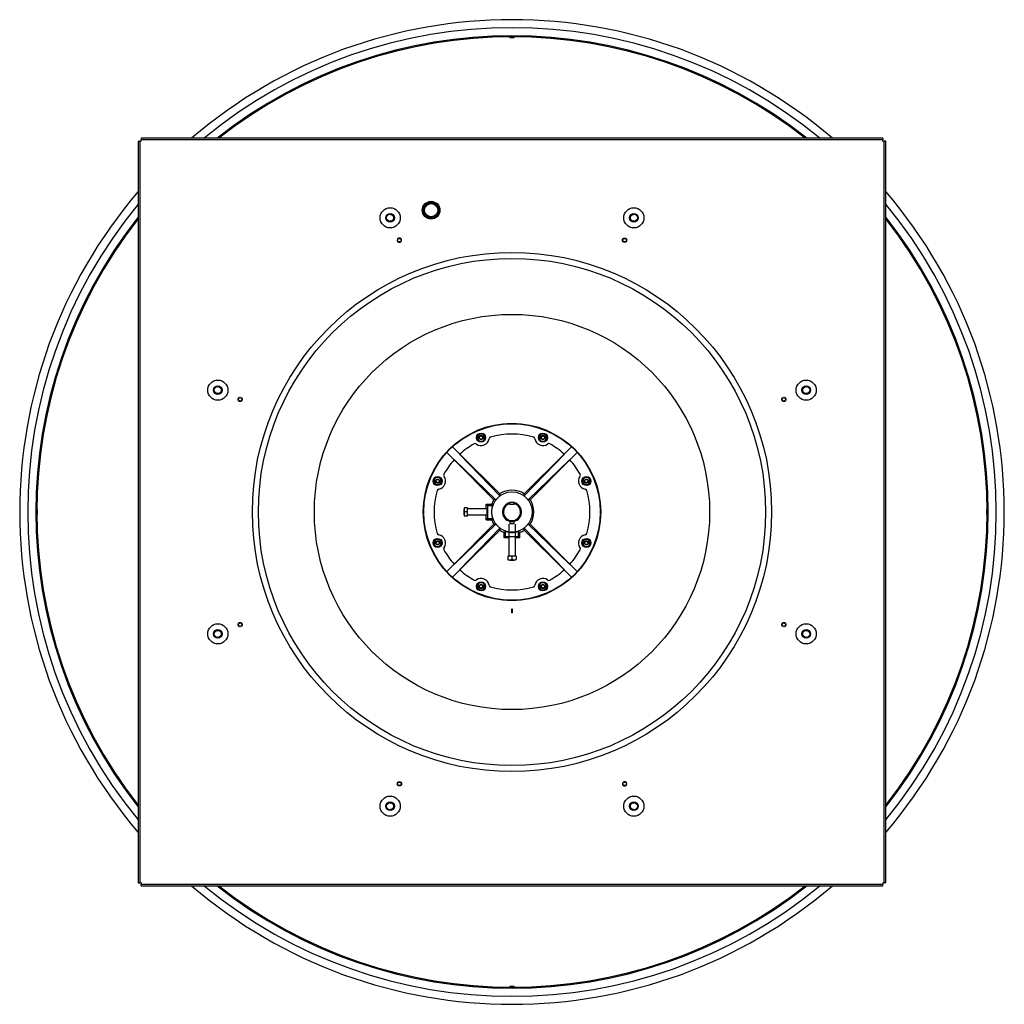
# Model space of a CAD drawing. Units: inches. Extents: x -22 to 135, y -108 to 28.
# Drawn here: x -22 to 39, y -108 to -47 of the extents above; entities that cross this region are included whole.
import ezdxf

# ---------------------------------------------------------------- set-up
doc = ezdxf.new("R2010")
doc.units = ezdxf.units.IN
doc.header["$LTSCALE"] = 0.935
doc.header["$MEASUREMENT"] = 0
doc.layers.get('0').update_dxf_attribs({"linetype": 'CONTINUOUS'})
for name, color, linetype in [('AXIS', 7, 'CONTINUOUS'), ('PARTDTMS', 7, 'CONTINUOUS'), ('WITNESS', 7, 'CONTINUOUS')]:
    doc.layers.add(name, color=color, linetype=linetype)

msp = doc.modelspace()

# ---------------------------------------------------------------- linework, layer by layer
at = {"color": 3, "linetype": 'CONTINUOUS'}
for p, q in [((-14.864, -54.596), (-14.864, -100.596)), ((31.316, -54.416), (-14.684, -54.416)), ((31.496, -100.596), (31.496, -54.596)), ((-14.684, -100.776), (31.316, -100.776))]:
    msp.add_line(p, q, dxfattribs=at)
at = {"color": 7, "linetype": 'CONTINUOUS'}
for p, q in [((-14.864, -54.596), (-14.774, -54.596)), ((-14.774, -54.596), (-14.774, -100.596)), ((-14.684, -54.596), (-14.762, -54.596)), ((-14.684, -54.416), (-14.684, -54.506)), ((31.316, -54.506), (-14.684, -54.506)), ((-14.684, -54.596), (-14.684, -54.518)), ((31.316, -54.416), (31.316, -54.506)), ((31.316, -54.596), (31.316, -54.518)), ((31.316, -54.596), (31.394, -54.596)), ((31.406, -100.596), (31.406, -54.596)), ((31.496, -54.596), (31.406, -54.596)), ((0.54, -59.224), (0.758, -59.097)), ((0.54, -59.476), (0.54, -59.224)), ((0.758, -59.097), (0.977, -59.224)), ((0.977, -59.224), (0.977, -59.476)), ((15.656, -59.224), (15.874, -59.097)), ((15.656, -59.476), (15.656, -59.224)), ((15.874, -59.097), (16.093, -59.224)), ((16.093, -59.224), (16.093, -59.476)), ((0.758, -59.602), (0.54, -59.476)), ((0.977, -59.476), (0.758, -59.602)), ((15.874, -59.602), (15.656, -59.476)), ((16.093, -59.476), (15.874, -59.602)), ((-10.149, -69.912), (-9.93, -69.786)), ((-10.149, -70.165), (-10.149, -69.912)), ((-9.93, -70.291), (-10.149, -70.165)), ((-9.93, -69.786), (-9.712, -69.912)), ((-9.712, -70.165), (-9.93, -70.291)), ((-9.712, -69.912), (-9.712, -70.165)), ((26.345, -69.912), (26.563, -69.786)), ((26.345, -70.165), (26.345, -69.912)), ((26.563, -70.291), (26.345, -70.165)), ((26.563, -69.786), (26.782, -69.912)), ((26.782, -70.165), (26.563, -70.291)), ((26.782, -69.912), (26.782, -70.165)), ((6.278, -72.76), (6.153, -72.977)), ((6.153, -72.977), (6.278, -73.193)), ((6.528, -72.76), (6.278, -72.76)), ((6.278, -73.193), (6.528, -73.193)), ((6.653, -72.977), (6.528, -72.76)), ((6.528, -73.193), (6.653, -72.977)), ((10.105, -72.76), (9.98, -72.977)), ((9.98, -72.977), (10.105, -73.193)), ((10.355, -72.76), (10.105, -72.76)), ((10.105, -73.193), (10.355, -73.193)), ((10.48, -72.977), (10.355, -72.76)), ((10.355, -73.193), (10.48, -72.977)), ((4.623, -73.556), (5.079, -74.012)), ((5.072, -74.018), (4.623, -73.556)), ((12.009, -73.556), (11.554, -74.012)), ((11.561, -74.018), (12.009, -73.556)), ((4.276, -73.903), (4.732, -74.359)), ((4.738, -74.352), (4.276, -73.903)), ((4.729, -74.362), (7.198, -76.832)), ((4.741, -74.355), (4.738, -74.352)), ((7.31, -76.848), (4.741, -74.355)), ((5.075, -74.021), (5.072, -74.018)), ((7.568, -76.59), (5.075, -74.021)), ((5.082, -74.009), (7.552, -76.478)), ((9.064, -76.59), (11.558, -74.021)), ((11.55, -74.009), (9.081, -76.478)), ((9.323, -76.848), (11.892, -74.355)), ((11.904, -74.362), (9.435, -76.832)), ((11.558, -74.021), (11.561, -74.018)), ((11.892, -74.355), (11.894, -74.352)), ((11.894, -74.352), (12.357, -73.903)), ((12.357, -73.903), (11.901, -74.359)), ((3.572, -75.466), (3.447, -75.683)), ((3.447, -75.683), (3.572, -75.899)), ((3.822, -75.466), (3.572, -75.466)), ((3.947, -75.683), (3.822, -75.466)), ((3.822, -75.899), (3.947, -75.683)), ((12.811, -75.466), (12.686, -75.683)), ((12.686, -75.683), (12.811, -75.899)), ((13.061, -75.466), (12.811, -75.466)), ((13.186, -75.683), (13.061, -75.466)), ((13.061, -75.899), (13.186, -75.683)), ((3.572, -75.899), (3.822, -75.899)), ((12.811, -75.899), (13.061, -75.899)), ((5.566, -77.328), (5.374, -77.328)), ((5.566, -77.865), (5.566, -77.328)), ((6.764, -77.406), (5.566, -77.406)), ((6.712, -77.406), (6.712, -77.117)), ((6.712, -77.117), (6.79, -77.195)), ((6.712, -77.117), (7.049, -77.117)), ((6.79, -77.195), (6.79, -77.998)), ((6.79, -77.195), (7.105, -77.195)), ((8.191, -77.141), (8.191, -77.016)), ((8.441, -77.141), (8.191, -77.141)), ((8.441, -77.141), (8.441, -77.016)), ((5.566, -77.596), (5.374, -77.596)), ((5.566, -77.865), (5.374, -77.865)), ((6.764, -77.786), (5.566, -77.786)), ((6.712, -78.076), (6.712, -77.786)), ((6.79, -77.998), (6.712, -78.076)), ((6.712, -78.076), (7.049, -78.076)), ((6.79, -77.998), (7.105, -77.998)), ((4.729, -80.83), (7.198, -78.361)), ((7.31, -78.344), (4.741, -80.838)), ((7.568, -78.603), (5.075, -81.172)), ((5.082, -81.184), (7.552, -78.715)), ((8.126, -78.346), (8.126, -80.346)), ((8.191, -78.178), (8.191, -78.306)), ((8.191, -78.306), (8.441, -78.306)), ((8.441, -78.306), (8.441, -78.178)), ((8.506, -78.346), (8.506, -80.346)), ((9.064, -78.603), (11.558, -81.172)), ((11.55, -81.184), (9.081, -78.715)), ((9.323, -78.344), (11.892, -80.838)), ((11.904, -80.83), (9.435, -78.361)), ((3.572, -79.293), (3.447, -79.51)), ((3.822, -79.293), (3.572, -79.293)), ((3.947, -79.51), (3.822, -79.293)), ((7.837, -79.201), (7.837, -78.863)), ((7.837, -79.201), (7.915, -79.123)), ((8.126, -79.201), (7.837, -79.201)), ((7.915, -79.123), (7.915, -78.808)), ((7.915, -79.123), (8.718, -79.123)), ((8.796, -79.201), (8.506, -79.201)), ((8.718, -79.123), (8.718, -78.808)), ((8.718, -79.123), (8.796, -79.201)), ((8.796, -79.201), (8.796, -78.863)), ((12.811, -79.293), (12.686, -79.51)), ((13.061, -79.293), (12.811, -79.293)), ((13.186, -79.51), (13.061, -79.293)), ((3.447, -79.51), (3.572, -79.726)), ((3.572, -79.726), (3.822, -79.726)), ((3.822, -79.726), (3.947, -79.51)), ((12.686, -79.51), (12.811, -79.726)), ((12.811, -79.726), (13.061, -79.726)), ((13.061, -79.726), (13.186, -79.51)), ((8.048, -80.346), (8.048, -80.539)), ((8.585, -80.346), (8.048, -80.346)), ((8.316, -80.346), (8.316, -80.539)), ((8.585, -80.346), (8.585, -80.539)), ((4.276, -81.289), (4.732, -80.834)), ((4.738, -80.84), (4.276, -81.289)), ((5.072, -81.174), (4.623, -81.637)), ((4.623, -81.637), (5.079, -81.181)), ((4.741, -80.838), (4.738, -80.84)), ((5.075, -81.172), (5.072, -81.174)), ((12.009, -81.637), (11.554, -81.181)), ((11.558, -81.172), (11.561, -81.174)), ((11.561, -81.174), (12.009, -81.637)), ((11.892, -80.838), (11.894, -80.84)), ((11.894, -80.84), (12.357, -81.289)), ((12.357, -81.289), (11.901, -80.834)), ((6.278, -81.999), (6.153, -82.216)), ((6.153, -82.216), (6.278, -82.432)), ((6.528, -81.999), (6.278, -81.999)), ((6.278, -82.432), (6.528, -82.432)), ((6.653, -82.216), (6.528, -81.999)), ((6.528, -82.432), (6.653, -82.216)), ((10.105, -81.999), (9.98, -82.216)), ((9.98, -82.216), (10.105, -82.432)), ((10.355, -81.999), (10.105, -81.999)), ((10.105, -82.432), (10.355, -82.432)), ((10.48, -82.216), (10.355, -81.999)), ((10.355, -82.432), (10.48, -82.216)), ((-10.149, -85.028), (-9.93, -84.902)), ((-10.149, -85.281), (-10.149, -85.028)), ((-9.93, -85.407), (-10.149, -85.281)), ((-9.93, -84.902), (-9.712, -85.028)), ((-9.712, -85.281), (-9.93, -85.407)), ((-9.712, -85.028), (-9.712, -85.281)), ((26.345, -85.028), (26.563, -84.902)), ((26.345, -85.281), (26.345, -85.028)), ((26.563, -85.407), (26.345, -85.281)), ((26.563, -84.902), (26.782, -85.028)), ((26.782, -85.281), (26.563, -85.407)), ((26.782, -85.028), (26.782, -85.281)), ((0.54, -95.717), (0.758, -95.591)), ((0.54, -95.969), (0.54, -95.717)), ((0.758, -95.591), (0.977, -95.717)), ((0.977, -95.717), (0.977, -95.969)), ((15.656, -95.717), (15.874, -95.591)), ((15.656, -95.969), (15.656, -95.717)), ((15.874, -95.591), (16.093, -95.717)), ((16.093, -95.717), (16.093, -95.969)), ((0.758, -96.095), (0.54, -95.969)), ((0.977, -95.969), (0.758, -96.095)), ((15.874, -96.095), (15.656, -95.969)), ((16.093, -95.969), (15.874, -96.095)), ((-14.864, -100.596), (-14.774, -100.596)), ((-14.684, -100.596), (-14.762, -100.596)), ((-14.684, -100.596), (-14.684, -100.674)), ((-14.684, -100.776), (-14.684, -100.686)), ((-14.684, -100.686), (31.316, -100.686)), ((31.316, -100.596), (31.394, -100.596)), ((31.316, -100.596), (31.316, -100.674)), ((31.316, -100.776), (31.316, -100.686)), ((31.496, -100.596), (31.406, -100.596))]:
    msp.add_line(p, q, dxfattribs=at)
for centre, radius in [((3.3, -58.877), 0.55), ((3.3, -58.877), 0.5), ((3.3, -58.877), 0.46), ((3.3, -58.877), 0.41), ((0.758, -59.35), 0.625), ((0.758, -59.35), 0.266), ((0.758, -59.35), 0.218), ((15.874, -59.35), 0.625), ((15.874, -59.35), 0.266), ((15.874, -59.35), 0.218), ((1.332, -60.736), 0.11), ((15.3, -60.736), 0.11), ((8.316, -77.596), 16.104), ((8.316, -77.596), 15.731), ((8.316, -77.596), 12.256), ((-9.93, -70.038), 0.625), ((26.563, -70.038), 0.625), ((-9.93, -70.038), 0.266), ((-9.93, -70.038), 0.218), ((26.563, -70.038), 0.266), ((26.563, -70.038), 0.218), ((-8.544, -70.612), 0.11), ((25.177, -70.612), 0.11), ((8.316, -77.596), 5.5), ((8.316, -77.596), 5.474), ((6.403, -72.977), 0.125), ((6.403, -72.977), 0.101), ((10.23, -72.977), 0.125), ((10.23, -72.977), 0.101), ((3.697, -75.683), 0.125), ((3.697, -75.683), 0.101), ((12.936, -75.683), 0.125), ((12.936, -75.683), 0.101), ((8.316, -77.596), 1.25), ((3.697, -79.51), 0.125), ((12.936, -79.51), 0.125), ((3.697, -79.51), 0.101), ((12.936, -79.51), 0.101), ((6.403, -82.216), 0.125), ((6.403, -82.216), 0.101), ((10.23, -82.216), 0.125), ((10.23, -82.216), 0.101), ((-9.93, -85.154), 0.625), ((-8.544, -84.58), 0.11), ((25.177, -84.58), 0.11), ((26.563, -85.154), 0.625), ((-9.93, -85.154), 0.266), ((-9.93, -85.154), 0.218), ((26.563, -85.154), 0.266), ((26.563, -85.154), 0.218), ((1.332, -94.457), 0.11), ((15.3, -94.457), 0.11), ((0.758, -95.843), 0.625), ((15.874, -95.843), 0.625), ((0.758, -95.843), 0.266), ((0.758, -95.843), 0.218), ((15.874, -95.843), 0.266), ((15.874, -95.843), 0.218)]:
    msp.add_circle(centre, radius, dxfattribs=at)
for centre, radius, start, end in [((8.316, -77.596), 30.534, 49.40429, 130.59619), ((8.316, -77.596), 30.036, 50.51015, 129.47571), ((8.316, -77.596), 29.532, 51.72987, 128.27491), ((8.316, -77.596), 29.53, 51.73452, 128.27025), ((8.316, -77.596), 29.465, 51.89191, 128.10787), ((8.316, -77.596), 30.534, 139.39895, 220.59998), ((8.316, -77.596), 30.534, 319.39895, 40.59998), ((8.316, -77.596), 30.036, 140.51015, 219.47571), ((8.316, -77.596), 30.036, 320.51015, 39.47571), ((8.316, -77.596), 29.532, 141.72987, 218.27491), ((8.316, -77.596), 29.53, 141.72274, 218.26857), ((8.316, -77.596), 29.465, 141.89191, 218.10787), ((8.316, -77.596), 29.53, 321.72274, 38.26857), ((8.316, -77.596), 29.532, 321.72987, 38.27491), ((8.316, -77.596), 29.465, 321.89191, 38.10787), ((6.403, -72.977), 0.5, 233.8709, 351.1291), ((7.02, -73.073), 0.125, 105.98758, 171.1291), ((8.316, -77.596), 4.83, 74.01242, 105.98758), ((9.612, -73.073), 0.125, 8.8709, 74.01242), ((10.23, -72.977), 0.5, 188.8709, 306.1291), ((8.316, -77.596), 4.83, 119.01242, 132.0849), ((6.034, -73.482), 0.125, 53.8709, 119.01242), ((10.598, -73.482), 0.125, 60.98758, 126.1291), ((8.316, -77.596), 4.83, 47.9151, 60.98758), ((8.316, -77.596), 4.83, 137.9151, 150.98758), ((8.316, -77.596), 4.83, 29.01242, 42.0849), ((3.697, -75.683), 0.5, 278.8709, 36.1291), ((4.202, -75.314), 0.125, 150.98758, 216.1291), ((12.936, -75.683), 0.5, 143.8709, 261.1291), ((12.431, -75.314), 0.125, 323.8709, 29.01242), ((8.316, -77.596), 4.83, 164.01242, 195.98758), ((3.793, -76.3), 0.125, 98.8709, 164.01242), ((8.316, -77.596), 1.355, 55.63355, 124.36645), ((12.839, -76.3), 0.125, 15.98758, 81.1291), ((8.316, -77.596), 4.83, 344.01242, 15.98758), ((8.316, -77.596), 1.355, 145.63355, 159.2583), ((5.706, -87.133), 10.409, 81.13694, 81.76137), ((8.316, -77.596), 1.254, 126.6248, 143.3752), ((18.148, -74.942), 10.707, 188.24731, 188.85438), ((-1.221, -74.986), 10.409, 351.13694, 351.76137), ((8.316, -77.596), 1.254, 36.6248, 53.3752), ((10.971, -87.428), 10.707, 98.24731, 98.85438), ((8.316, -77.596), 1.355, 325.63355, 34.36645), ((6.106, -77.596), 0.78, 159.84946, 200.15054), ((5.754, -77.467), 0.404, 159.82501, 165.92643), ((8.316, -77.596), 1.276, 161.67704, 198.32296), ((10.83, -74.506), 4.595, 214.62476, 215.82483), ((8.316, -77.596), 0.594, 102.15839, 77.84161), ((8.316, -77.596), 0.533, 103.55047, 76.44953), ((8.316, -77.596), 0.595, 77.84784, 102.152), ((10.775, -80.648), 4.526, 144.16613, 145.38427), ((8.316, -77.596), 1.355, 200.7417, 214.36645), ((5.662, -67.765), 10.707, 278.24731, 278.85438), ((8.316, -77.596), 1.254, 216.6248, 233.3752), ((17.853, -80.206), 10.409, 171.13694, 171.76137), ((8.316, -77.596), 1.355, 235.63355, 249.2583), ((8.316, -77.596), 1.355, 290.7417, 304.36645), ((8.316, -77.596), 1.254, 306.6248, 323.3752), ((-1.515, -80.251), 10.707, 8.24731, 8.85438), ((10.926, -68.059), 10.409, 261.13694, 261.76137), ((3.793, -78.892), 0.125, 195.98758, 261.1291), ((3.697, -79.51), 0.5, 323.8709, 81.1291), ((5.226, -75.083), 4.595, 304.62476, 305.82483), ((8.316, -77.596), 1.276, 251.67704, 288.32296), ((11.368, -75.138), 4.526, 234.16613, 235.38427), ((12.936, -79.51), 0.5, 98.8709, 216.1291), ((12.839, -78.892), 0.125, 278.8709, 344.01242), ((4.202, -79.878), 0.125, 143.8709, 209.01242), ((8.316, -77.596), 4.83, 209.01242, 222.0849), ((8.316, -77.596), 4.83, 317.9151, 330.98758), ((12.431, -79.878), 0.125, 330.98758, 36.1291), ((8.187, -80.159), 0.404, 249.82501, 255.92643), ((8.316, -79.806), 0.78, 249.84946, 290.15054), ((8.316, -77.596), 4.83, 227.9151, 240.98758), ((8.316, -77.596), 4.83, 299.01242, 312.0849), ((6.034, -81.711), 0.125, 240.98758, 306.1291), ((6.403, -82.216), 0.5, 8.8709, 126.1291), ((10.23, -82.216), 0.5, 53.8709, 171.1291), ((10.598, -81.711), 0.125, 233.8709, 299.01242), ((7.02, -82.119), 0.125, 188.8709, 254.01242), ((8.316, -77.596), 4.83, 254.01242, 285.98758), ((9.612, -82.119), 0.125, 285.98758, 351.1291), ((8.316, -77.596), 30.534, 229.40429, 310.59619), ((8.316, -77.596), 30.036, 230.51015, 309.47571), ((8.316, -77.596), 29.532, 231.72987, 308.27491), ((8.316, -77.596), 29.53, 231.73452, 308.27025), ((8.316, -77.596), 29.465, 231.89191, 308.10787)]:
    msp.add_arc(centre, radius, start, end, dxfattribs=at)
for centre, major_axis, start_param, end_param in [((6.764, -77.596), (0, 0.19), -3.141593, 0), ((8.316, -79.149), (0.188, 0), 0, 3.141593)]:
    msp.add_ellipse(centre, major_axis=major_axis, ratio=0.052408, start_param=start_param, end_param=end_param, dxfattribs=at)
for points, knots in [([(8.456, -48.157), (8.456, -48.157), (8.456, -48.157), (8.456, -48.157), (8.456, -48.157), (8.455, -48.157), (8.455, -48.157), (8.454, -48.156), (8.452, -48.156), (8.449, -48.156), (8.445, -48.155), (8.439, -48.155), (8.432, -48.154), (8.424, -48.154), (8.415, -48.154), (8.405, -48.153), (8.394, -48.153), (8.382, -48.153), (8.365, -48.152), (8.343, -48.152), (8.316, -48.152), (8.289, -48.152), (8.267, -48.152), (8.251, -48.153), (8.239, -48.153), (8.228, -48.153), (8.218, -48.154), (8.208, -48.154), (8.2, -48.154), (8.193, -48.155), (8.188, -48.155), (8.183, -48.156), (8.181, -48.156), (8.179, -48.156), (8.178, -48.157), (8.178, -48.157), (8.177, -48.157), (8.177, -48.157), (8.177, -48.157), (8.176, -48.157), (8.176, -48.157)], [0, 0, 0, 0, 0.001039, 0.001892, 0.003013, 0.004418, 0.006115, 0.010402, 0.015877, 0.022511, 0.039124, 0.059997, 0.084941, 0.113957, 0.146965, 0.183614, 0.223312, 0.265349, 0.309305, 0.402253, 0.50028, 0.597936, 0.690719, 0.734865, 0.777094, 0.816814, 0.853327, 0.88614, 0.915054, 0.940032, 0.961019, 0.977634, 0.984204, 0.98961, 0.993857, 0.99555, 0.996959, 0.998088, 0.99895, 1, 1, 1, 1]), ([(8.176, -48.157), (8.176, -48.157), (8.177, -48.158), (8.177, -48.158), (8.177, -48.158), (8.178, -48.158), (8.178, -48.158), (8.179, -48.158), (8.181, -48.158), (8.183, -48.159), (8.188, -48.159), (8.193, -48.16), (8.2, -48.16), (8.208, -48.16), (8.218, -48.161), (8.228, -48.161), (8.239, -48.161), (8.251, -48.161), (8.267, -48.162), (8.289, -48.162), (8.316, -48.162), (8.343, -48.162), (8.365, -48.162), (8.382, -48.161), (8.394, -48.161), (8.405, -48.161), (8.415, -48.161), (8.424, -48.16), (8.432, -48.16), (8.439, -48.16), (8.445, -48.159), (8.449, -48.159), (8.452, -48.158), (8.454, -48.158), (8.455, -48.158), (8.455, -48.158), (8.456, -48.158), (8.456, -48.158), (8.456, -48.158), (8.456, -48.157), (8.456, -48.157)], [0, 0, 0, 0, 0.001035, 0.001885, 0.003003, 0.004405, 0.006098, 0.010379, 0.015849, 0.022478, 0.039081, 0.059947, 0.084885, 0.113897, 0.146903, 0.183551, 0.223252, 0.265293, 0.309255, 0.402225, 0.50028, 0.597964, 0.690767, 0.734921, 0.777154, 0.816876, 0.853388, 0.886199, 0.915109, 0.940082, 0.961062, 0.977668, 0.984232, 0.989633, 0.993874, 0.995564, 0.996969, 0.998096, 0.998955, 1, 1, 1, 1]), ([(-21.123, -77.456), (-21.123, -77.456), (-21.123, -77.457), (-21.123, -77.457), (-21.123, -77.457), (-21.123, -77.458), (-21.123, -77.458), (-21.124, -77.459), (-21.124, -77.461), (-21.124, -77.463), (-21.125, -77.468), (-21.125, -77.473), (-21.126, -77.48), (-21.126, -77.488), (-21.126, -77.498), (-21.127, -77.508), (-21.127, -77.519), (-21.127, -77.531), (-21.128, -77.547), (-21.128, -77.569), (-21.128, -77.596), (-21.128, -77.623), (-21.128, -77.645), (-21.127, -77.662), (-21.127, -77.674), (-21.127, -77.685), (-21.126, -77.695), (-21.126, -77.704), (-21.126, -77.712), (-21.125, -77.719), (-21.125, -77.725), (-21.124, -77.729), (-21.124, -77.732), (-21.124, -77.734), (-21.123, -77.735), (-21.123, -77.735), (-21.123, -77.736), (-21.123, -77.736), (-21.123, -77.736), (-21.123, -77.736), (-21.123, -77.736)], [0, 0, 0, 0, 0.001039, 0.001892, 0.003013, 0.004418, 0.006115, 0.010402, 0.015877, 0.022511, 0.039124, 0.059997, 0.084941, 0.113957, 0.146965, 0.183614, 0.223312, 0.265349, 0.309305, 0.402253, 0.50028, 0.597936, 0.690719, 0.734865, 0.777094, 0.816814, 0.853327, 0.88614, 0.915054, 0.940032, 0.961019, 0.977634, 0.984204, 0.98961, 0.993857, 0.99555, 0.996959, 0.998088, 0.99895, 1, 1, 1, 1]), ([(-21.123, -77.736), (-21.123, -77.736), (-21.122, -77.736), (-21.122, -77.736), (-21.122, -77.736), (-21.122, -77.735), (-21.122, -77.735), (-21.122, -77.734), (-21.121, -77.732), (-21.121, -77.729), (-21.121, -77.725), (-21.12, -77.719), (-21.12, -77.712), (-21.12, -77.704), (-21.119, -77.695), (-21.119, -77.685), (-21.119, -77.674), (-21.119, -77.662), (-21.118, -77.645), (-21.118, -77.623), (-21.118, -77.596), (-21.118, -77.569), (-21.118, -77.547), (-21.119, -77.531), (-21.119, -77.519), (-21.119, -77.508), (-21.119, -77.498), (-21.12, -77.488), (-21.12, -77.48), (-21.12, -77.473), (-21.121, -77.468), (-21.121, -77.463), (-21.121, -77.461), (-21.122, -77.459), (-21.122, -77.458), (-21.122, -77.458), (-21.122, -77.457), (-21.122, -77.457), (-21.122, -77.457), (-21.123, -77.456), (-21.123, -77.456)], [0, 0, 0, 0, 0.001035, 0.001885, 0.003003, 0.004405, 0.006098, 0.010379, 0.015849, 0.022478, 0.039081, 0.059947, 0.084885, 0.113897, 0.146903, 0.183551, 0.223252, 0.265293, 0.309255, 0.402225, 0.50028, 0.597964, 0.690767, 0.734921, 0.777154, 0.816876, 0.853388, 0.886199, 0.915109, 0.940082, 0.961062, 0.977668, 0.984232, 0.989633, 0.993874, 0.995564, 0.996969, 0.998096, 0.998955, 1, 1, 1, 1]), ([(5.361, -77.369), (5.359, -77.378), (5.355, -77.397), (5.351, -77.426), (5.35, -77.454), (5.35, -77.483), (5.353, -77.512), (5.358, -77.54), (5.365, -77.569), (5.371, -77.587), (5.374, -77.596)], [0, 0, 0, 0, 0.125334, 0.249873, 0.373963, 0.497958, 0.622215, 0.747084, 0.872906, 1, 1, 1, 1]), ([(37.755, -77.456), (37.755, -77.456), (37.755, -77.457), (37.755, -77.457), (37.755, -77.457), (37.755, -77.458), (37.755, -77.458), (37.754, -77.459), (37.754, -77.461), (37.754, -77.463), (37.754, -77.468), (37.753, -77.473), (37.753, -77.48), (37.752, -77.488), (37.752, -77.498), (37.752, -77.508), (37.752, -77.519), (37.751, -77.531), (37.751, -77.547), (37.751, -77.569), (37.751, -77.596), (37.751, -77.623), (37.751, -77.645), (37.751, -77.662), (37.752, -77.674), (37.752, -77.685), (37.752, -77.695), (37.752, -77.704), (37.753, -77.712), (37.753, -77.719), (37.754, -77.725), (37.754, -77.729), (37.754, -77.732), (37.754, -77.734), (37.755, -77.735), (37.755, -77.735), (37.755, -77.736), (37.755, -77.736), (37.755, -77.736), (37.755, -77.736), (37.755, -77.736)], [0, 0, 0, 0, 0.001035, 0.001885, 0.003003, 0.004405, 0.006098, 0.010379, 0.015849, 0.022478, 0.039081, 0.059947, 0.084885, 0.113897, 0.146903, 0.183551, 0.223252, 0.265293, 0.309255, 0.402225, 0.50028, 0.597964, 0.690767, 0.734921, 0.777154, 0.816876, 0.853388, 0.886199, 0.915109, 0.940082, 0.961062, 0.977668, 0.984232, 0.989633, 0.993874, 0.995564, 0.996969, 0.998096, 0.998955, 1, 1, 1, 1]), ([(37.755, -77.736), (37.756, -77.736), (37.756, -77.736), (37.756, -77.736), (37.756, -77.736), (37.756, -77.735), (37.756, -77.735), (37.756, -77.734), (37.757, -77.732), (37.757, -77.729), (37.757, -77.725), (37.758, -77.719), (37.758, -77.712), (37.759, -77.704), (37.759, -77.695), (37.759, -77.685), (37.76, -77.674), (37.76, -77.662), (37.76, -77.645), (37.761, -77.623), (37.761, -77.596), (37.761, -77.569), (37.76, -77.547), (37.76, -77.531), (37.76, -77.519), (37.759, -77.508), (37.759, -77.498), (37.759, -77.488), (37.758, -77.48), (37.758, -77.473), (37.757, -77.468), (37.757, -77.463), (37.757, -77.461), (37.756, -77.459), (37.756, -77.458), (37.756, -77.458), (37.756, -77.457), (37.756, -77.457), (37.756, -77.457), (37.756, -77.456), (37.755, -77.456)], [0, 0, 0, 0, 0.001039, 0.001892, 0.003013, 0.004418, 0.006115, 0.010402, 0.015877, 0.022511, 0.039124, 0.059997, 0.084941, 0.113957, 0.146965, 0.183614, 0.223312, 0.265349, 0.309305, 0.402253, 0.50028, 0.597936, 0.690719, 0.734865, 0.777094, 0.816814, 0.853327, 0.88614, 0.915054, 0.940032, 0.961019, 0.977634, 0.984204, 0.98961, 0.993857, 0.99555, 0.996959, 0.998088, 0.99895, 1, 1, 1, 1]), ([(5.374, -77.596), (5.37, -77.607), (5.363, -77.629), (5.355, -77.663), (5.351, -77.697), (5.349, -77.731), (5.351, -77.765), (5.355, -77.799), (5.363, -77.832), (5.37, -77.854), (5.374, -77.865)], [0, 0, 0, 0, 0.12669, 0.251945, 0.376221, 0.5, 0.623779, 0.748055, 0.87331, 1, 1, 1, 1]), ([(8.089, -80.551), (8.098, -80.554), (8.117, -80.558), (8.146, -80.561), (8.174, -80.563), (8.203, -80.563), (8.232, -80.56), (8.26, -80.555), (8.289, -80.548), (8.307, -80.542), (8.316, -80.539)], [0, 0, 0, 0, 0.125334, 0.249873, 0.373963, 0.497958, 0.622215, 0.747084, 0.872906, 1, 1, 1, 1]), ([(8.316, -80.539), (8.327, -80.543), (8.349, -80.55), (8.383, -80.557), (8.417, -80.562), (8.451, -80.563), (8.485, -80.562), (8.519, -80.557), (8.552, -80.55), (8.574, -80.543), (8.585, -80.539)], [0, 0, 0, 0, 0.12669, 0.251945, 0.376221, 0.5, 0.623779, 0.748055, 0.87331, 1, 1, 1, 1]), ([(8.456, -107.035), (8.456, -107.035), (8.456, -107.035), (8.456, -107.035), (8.456, -107.035), (8.455, -107.035), (8.455, -107.035), (8.454, -107.034), (8.452, -107.034), (8.449, -107.034), (8.445, -107.034), (8.439, -107.033), (8.432, -107.033), (8.424, -107.032), (8.415, -107.032), (8.405, -107.032), (8.394, -107.032), (8.382, -107.031), (8.365, -107.031), (8.343, -107.031), (8.316, -107.031), (8.289, -107.031), (8.267, -107.031), (8.251, -107.031), (8.239, -107.032), (8.228, -107.032), (8.218, -107.032), (8.208, -107.032), (8.2, -107.033), (8.193, -107.033), (8.188, -107.034), (8.183, -107.034), (8.181, -107.034), (8.179, -107.034), (8.178, -107.035), (8.178, -107.035), (8.177, -107.035), (8.177, -107.035), (8.177, -107.035), (8.176, -107.035), (8.176, -107.035)], [0, 0, 0, 0, 0.001035, 0.001885, 0.003003, 0.004405, 0.006098, 0.010379, 0.015849, 0.022478, 0.039081, 0.059947, 0.084885, 0.113897, 0.146903, 0.183551, 0.223252, 0.265293, 0.309255, 0.402225, 0.50028, 0.597964, 0.690767, 0.734921, 0.777154, 0.816876, 0.853388, 0.886199, 0.915109, 0.940082, 0.961062, 0.977668, 0.984232, 0.989633, 0.993874, 0.995564, 0.996969, 0.998096, 0.998955, 1, 1, 1, 1]), ([(8.176, -107.035), (8.176, -107.036), (8.177, -107.036), (8.177, -107.036), (8.177, -107.036), (8.178, -107.036), (8.178, -107.036), (8.179, -107.036), (8.181, -107.037), (8.183, -107.037), (8.188, -107.037), (8.193, -107.038), (8.2, -107.038), (8.208, -107.039), (8.218, -107.039), (8.228, -107.039), (8.239, -107.04), (8.251, -107.04), (8.267, -107.04), (8.289, -107.041), (8.316, -107.041), (8.343, -107.041), (8.365, -107.04), (8.382, -107.04), (8.394, -107.04), (8.405, -107.039), (8.415, -107.039), (8.424, -107.039), (8.432, -107.038), (8.439, -107.038), (8.445, -107.037), (8.449, -107.037), (8.452, -107.037), (8.454, -107.036), (8.455, -107.036), (8.455, -107.036), (8.456, -107.036), (8.456, -107.036), (8.456, -107.036), (8.456, -107.036), (8.456, -107.035)], [0, 0, 0, 0, 0.001039, 0.001892, 0.003013, 0.004418, 0.006115, 0.010402, 0.015877, 0.022511, 0.039124, 0.059997, 0.084941, 0.113957, 0.146965, 0.183614, 0.223312, 0.265349, 0.309305, 0.402253, 0.50028, 0.597936, 0.690719, 0.734865, 0.777094, 0.816814, 0.853327, 0.88614, 0.915054, 0.940032, 0.961019, 0.977634, 0.984204, 0.98961, 0.993857, 0.99555, 0.996959, 0.998088, 0.99895, 1, 1, 1, 1])]:
    msp.add_open_spline(points, degree=3, knots=knots, dxfattribs=at)
at = {"layer": 'AXIS', "color": 7, "linetype": 'CONTINUOUS'}
for centre, radius in [((3.302, -58.882), 0.47), ((15.3, -60.736), 0.133), ((-8.544, -70.612), 0.133), ((25.177, -70.612), 0.133), ((-8.544, -84.58), 0.133), ((25.177, -84.58), 0.133), ((1.332, -94.457), 0.133)]:
    msp.add_circle(centre, radius, dxfattribs=at)
for centre, start, end in [((1.332, -60.736), 90.4655, 90), ((15.3, -94.457), 270.4655, 270)]:
    msp.add_arc(centre, 0.133, start, end, dxfattribs=at)
at = {"layer": 'PARTDTMS', "color": 7, "linetype": 'CONTINUOUS'}
for centre in [(6.403, -72.977), (10.23, -72.977), (3.697, -75.683), (12.936, -75.683), (3.697, -79.51), (12.936, -79.51), (6.403, -82.216), (10.23, -82.216)]:
    msp.add_circle(centre, 0.28, dxfattribs=at)
at = {"layer": 'WITNESS', "color": 4, "linetype": 'CONTINUOUS'}
for p, q in [((8.316, -83.846), (8.316, -83.596)), ((8.316, -83.596), (8.317, -83.596)), ((8.317, -83.596), (8.317, -83.846)), ((8.317, -83.846), (8.316, -83.846))]:
    msp.add_line(p, q, dxfattribs=at)

doc.saveas('drawing.dxf')
